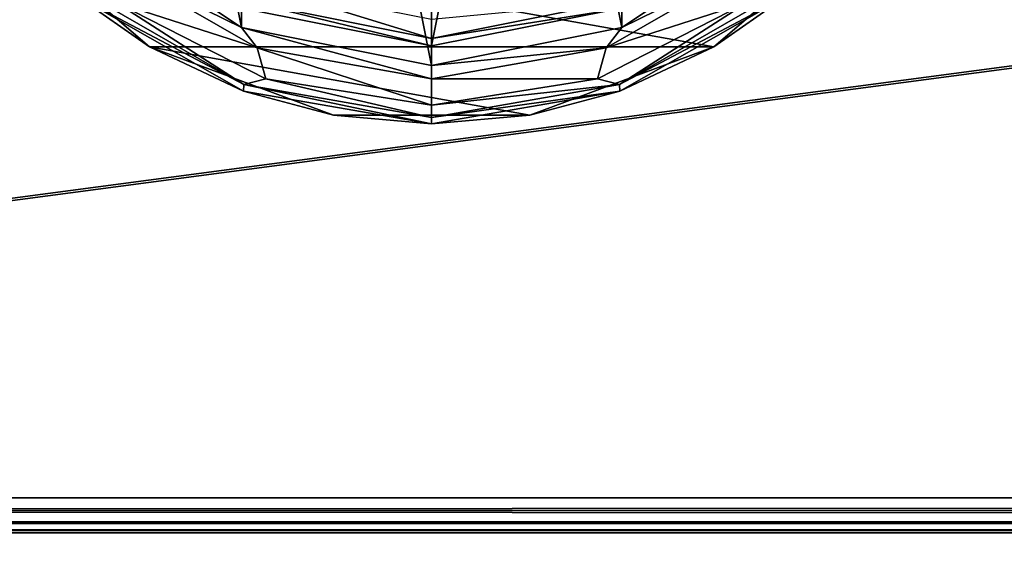
# Model space of a CAD drawing. Units: millimetres. Extents: x -400 to 400, y -508 to 411.
# Drawn here: x -266 to -216, y 246 to 274 of the extents above; entities that cross this region are included whole.
import ezdxf

# ---------------------------------------------------------------- set-up
doc = ezdxf.new("R2010")
doc.units = ezdxf.units.MM
doc.header["$LTSCALE"] = 101.851852
for name, color, linetype in [('292', 7, 'CONTINUOUS'), ('293', 7, 'CONTINUOUS'), ('294', 7, 'CONTINUOUS'), ('298', 7, 'CONTINUOUS'), ('323', 7, 'CONTINUOUS'), ('324', 7, 'CONTINUOUS'), ('325', 7, 'CONTINUOUS'), ('326', 7, 'CONTINUOUS'), ('327', 7, 'CONTINUOUS'), ('328', 7, 'CONTINUOUS'), ('329', 7, 'CONTINUOUS'), ('330', 7, 'CONTINUOUS'), ('331', 7, 'CONTINUOUS'), ('332', 7, 'CONTINUOUS'), ('384', 7, 'CONTINUOUS'), ('409', 7, 'CONTINUOUS'), ('410', 7, 'CONTINUOUS'), ('413', 7, 'CONTINUOUS'), ('417', 7, 'CONTINUOUS'), ('437', 7, 'CONTINUOUS'), ('438', 7, 'CONTINUOUS'), ('461', 7, 'CONTINUOUS')]:
    doc.layers.add(name, color=color, linetype=linetype)

msp = doc.modelspace()

# ---------------------------------------------------------------- linework, layer by layer
at = {"layer": '292', "color": 168, "linetype": 'Continuous', "true_color": 0x0d121a}
for points in [[(-254.376, 274.365, 305.5), (-245, 321.5, 305.5), (-245, 272.5, 305.5), (-254.376, 274.365, 305.5)], [(-245, 272.5, 305.5), (-245, 321.5, 305.5), (-235.624, 319.635, 305.5), (-245, 272.5, 305.5)], [(-235.624, 274.365, 305.5), (-245, 272.5, 305.5), (-235.624, 319.635, 305.5), (-235.624, 274.365, 305.5)]]:
    msp.add_3dface(points, dxfattribs=at)
at = {"layer": '293', "color": 168, "linetype": 'Continuous', "true_color": 0x0d121a}
for points in [[(-254.376, 274.365, 305.5), (-245, 272.5, 305.5), (-254.229, 274.72, 316.5), (-254.376, 274.365, 305.5)], [(-254.229, 274.72, 316.5), (-245, 272.5, 305.5), (-245, 272.884, 316.5), (-254.229, 274.72, 316.5)]]:
    msp.add_3dface(points, dxfattribs=at)
at = {"layer": '294', "color": 168, "linetype": 'Continuous', "true_color": 0x0d121a}
for points in [[(-254.229, 274.72, 316.5), (-245, 272.884, 316.5), (-253.86, 275.613, 316.5), (-254.229, 274.72, 316.5)], [(-253.86, 275.613, 316.5), (-245, 272.884, 316.5), (-245, 273.85, 316.5), (-253.86, 275.613, 316.5)], [(-245, 273.85, 316.5), (-245, 272.884, 316.5), (-235.771, 274.72, 316.5), (-245, 273.85, 316.5)]]:
    msp.add_3dface(points, dxfattribs=at)
at = {"layer": '298', "color": 168, "linetype": 'Continuous', "true_color": 0x0d121a}
for points in [[(-245, 272.884, 316.5), (-235.624, 274.365, 305.5), (-235.771, 274.72, 316.5), (-245, 272.884, 316.5)], [(-245, 272.5, 305.5), (-235.624, 274.365, 305.5), (-245, 272.884, 316.5), (-245, 272.5, 305.5)]]:
    msp.add_3dface(points, dxfattribs=at)
at = {"layer": '323', "color": 244, "linetype": 'Continuous', "true_color": 0xa81325}
for points in [[(-259.474, 272.449, 296), (-267.106, 279.013, 296), (-230.526, 272.449, 296), (-259.474, 272.449, 296)], [(-230.526, 272.449, 296), (-267.106, 279.013, 296), (-222.894, 279.013, 296), (-230.526, 272.449, 296)], [(-250.033, 268.948, 296), (-259.474, 272.449, 296), (-239.967, 268.948, 296), (-250.033, 268.948, 296)], [(-239.967, 268.948, 296), (-259.474, 272.449, 296), (-230.526, 272.449, 296), (-239.967, 268.948, 296)]]:
    msp.add_3dface(points, dxfattribs=at)
at = {"layer": '324', "color": 244, "linetype": 'Continuous', "true_color": 0xa81325}
for points in [[(-267.106, 279.013, 296), (-259.474, 272.449, 296), (-263.154, 275.03, 302), (-267.106, 279.013, 296)], [(-230.526, 272.449, 296), (-222.894, 279.013, 296), (-226.846, 275.03, 302), (-230.526, 272.449, 296)], [(-263.154, 275.03, 302), (-259.474, 272.449, 296), (-254.646, 270.182, 302), (-263.154, 275.03, 302)], [(-235.354, 270.182, 302), (-230.526, 272.449, 296), (-226.846, 275.03, 302), (-235.354, 270.182, 302)], [(-259.474, 272.449, 296), (-250.033, 268.948, 296), (-254.646, 270.182, 302), (-259.474, 272.449, 296)], [(-239.967, 268.948, 296), (-230.526, 272.449, 296), (-235.354, 270.182, 302), (-239.967, 268.948, 296)], [(-254.646, 270.182, 302), (-250.033, 268.948, 296), (-245, 268.5, 302), (-254.646, 270.182, 302)], [(-245, 268.5, 302), (-239.967, 268.948, 296), (-235.354, 270.182, 302), (-245, 268.5, 302)], [(-250.033, 268.948, 296), (-239.967, 268.948, 296), (-245, 268.5, 302), (-250.033, 268.948, 296)]]:
    msp.add_3dface(points, dxfattribs=at)
at = {"layer": '325', "color": 244, "linetype": 'Continuous', "true_color": 0xa81325}
for points in [[(-263.113, 275.414, 305.674), (-263.154, 275.03, 302), (-254.638, 270.521, 305.674), (-263.113, 275.414, 305.674)], [(-263.154, 275.03, 302), (-254.646, 270.182, 302), (-254.638, 270.521, 305.674), (-263.154, 275.03, 302)], [(-254.646, 270.182, 302), (-245, 268.5, 302), (-254.638, 270.521, 305.674), (-254.646, 270.182, 302)], [(-254.638, 270.521, 305.674), (-245, 268.5, 302), (-245, 268.821, 305.674), (-254.638, 270.521, 305.674)]]:
    msp.add_3dface(points, dxfattribs=at)
at = {"layer": '326', "color": 244, "linetype": 'Continuous', "true_color": 0xa81325}
for points in [[(-261.832, 276.94, 307.5), (-261.186, 274.722, 306.975), (-253.956, 272.393, 307.5), (-261.832, 276.94, 307.5)], [(-263.113, 275.414, 305.674), (-254.638, 270.521, 305.674), (-261.186, 274.722, 306.975), (-263.113, 275.414, 305.674)], [(-261.186, 274.722, 306.975), (-254.638, 270.521, 305.674), (-253.51, 270.81, 306.975), (-261.186, 274.722, 306.975)], [(-261.186, 274.722, 306.975), (-253.51, 270.81, 306.975), (-253.956, 272.393, 307.5), (-261.186, 274.722, 306.975)], [(-253.51, 270.81, 306.975), (-245, 269.463, 306.975), (-253.956, 272.393, 307.5), (-253.51, 270.81, 306.975)], [(-253.956, 272.393, 307.5), (-245, 269.463, 306.975), (-245, 270.814, 307.5), (-253.956, 272.393, 307.5)], [(-254.638, 270.521, 305.674), (-245, 268.821, 305.674), (-253.51, 270.81, 306.975), (-254.638, 270.521, 305.674)], [(-253.51, 270.81, 306.975), (-245, 268.821, 305.674), (-245, 269.463, 306.975), (-253.51, 270.81, 306.975)]]:
    msp.add_3dface(points, dxfattribs=at)
at = {"layer": '327', "color": 244, "linetype": 'Continuous', "true_color": 0xa81325}
for points in [[(-263.031, 278.969, 307.5), (-261.832, 276.94, 307.5), (-254.758, 273.441, 307.5), (-263.031, 278.969, 307.5)], [(-226.969, 278.969, 307.5), (-235.242, 273.441, 307.5), (-228.168, 276.94, 307.5), (-226.969, 278.969, 307.5)], [(-261.832, 276.94, 307.5), (-253.956, 272.393, 307.5), (-254.758, 273.441, 307.5), (-261.832, 276.94, 307.5)], [(-228.168, 276.94, 307.5), (-235.242, 273.441, 307.5), (-236.044, 272.393, 307.5), (-228.168, 276.94, 307.5)], [(-253.956, 272.393, 307.5), (-245, 270.814, 307.5), (-254.758, 273.441, 307.5), (-253.956, 272.393, 307.5)], [(-254.758, 273.441, 307.5), (-245, 270.814, 307.5), (-245, 271.5, 307.5), (-254.758, 273.441, 307.5)], [(-235.242, 273.441, 307.5), (-245, 271.5, 307.5), (-236.044, 272.393, 307.5), (-235.242, 273.441, 307.5)], [(-245, 271.5, 307.5), (-245, 270.814, 307.5), (-236.044, 272.393, 307.5), (-245, 271.5, 307.5)]]:
    msp.add_3dface(points, dxfattribs=at)
at = {"layer": '328', "color": 244, "linetype": 'Continuous', "true_color": 0xa81325}
for points in [[(-263.031, 278.969, 307.5), (-254.758, 273.441, 307.5), (-263.031, 278.969, 298), (-263.031, 278.969, 307.5)], [(-263.031, 278.969, 298), (-254.758, 273.441, 307.5), (-254.758, 273.441, 298), (-263.031, 278.969, 298)], [(-254.758, 273.441, 307.5), (-245, 271.5, 307.5), (-254.758, 273.441, 298), (-254.758, 273.441, 307.5)], [(-254.758, 273.441, 298), (-245, 271.5, 307.5), (-245, 271.5, 298), (-254.758, 273.441, 298)]]:
    msp.add_3dface(points, dxfattribs=at)
at = {"layer": '329', "color": 244, "linetype": 'Continuous', "true_color": 0xa81325}
for points in [[(-245, 322.5, 298), (-254.758, 320.559, 298), (-245, 271.5, 298), (-245, 322.5, 298)], [(-245, 322.5, 298), (-245, 271.5, 298), (-235.242, 273.441, 298), (-245, 322.5, 298)], [(-235.242, 320.559, 298), (-245, 322.5, 298), (-235.242, 273.441, 298), (-235.242, 320.559, 298)], [(-254.758, 320.559, 298), (-263.031, 315.031, 298), (-254.758, 273.441, 298), (-254.758, 320.559, 298)], [(-254.758, 320.559, 298), (-254.758, 273.441, 298), (-245, 271.5, 298), (-254.758, 320.559, 298)], [(-226.969, 278.969, 298), (-235.242, 320.559, 298), (-235.242, 273.441, 298), (-226.969, 278.969, 298)], [(-263.031, 315.031, 298), (-263.031, 278.969, 298), (-254.758, 273.441, 298), (-263.031, 315.031, 298)]]:
    msp.add_3dface(points, dxfattribs=at)
at = {"layer": '330', "color": 244, "linetype": 'Continuous', "true_color": 0xa81325}
for points in [[(-235.362, 270.521, 305.674), (-226.846, 275.03, 302), (-226.887, 275.414, 305.674), (-235.362, 270.521, 305.674)], [(-235.354, 270.182, 302), (-226.846, 275.03, 302), (-235.362, 270.521, 305.674), (-235.354, 270.182, 302)], [(-245, 268.821, 305.674), (-235.354, 270.182, 302), (-235.362, 270.521, 305.674), (-245, 268.821, 305.674)], [(-245, 268.5, 302), (-235.354, 270.182, 302), (-245, 268.821, 305.674), (-245, 268.5, 302)]]:
    msp.add_3dface(points, dxfattribs=at)
at = {"layer": '331', "color": 244, "linetype": 'Continuous', "true_color": 0xa81325}
for points in [[(-228.168, 276.94, 307.5), (-236.044, 272.393, 307.5), (-228.814, 274.722, 306.975), (-228.168, 276.94, 307.5)], [(-235.362, 270.521, 305.674), (-226.887, 275.414, 305.674), (-228.814, 274.722, 306.975), (-235.362, 270.521, 305.674)], [(-236.044, 272.393, 307.5), (-236.49, 270.81, 306.975), (-228.814, 274.722, 306.975), (-236.044, 272.393, 307.5)], [(-236.49, 270.81, 306.975), (-235.362, 270.521, 305.674), (-228.814, 274.722, 306.975), (-236.49, 270.81, 306.975)], [(-236.044, 272.393, 307.5), (-245, 270.814, 307.5), (-236.49, 270.81, 306.975), (-236.044, 272.393, 307.5)], [(-245, 270.814, 307.5), (-245, 269.463, 306.975), (-236.49, 270.81, 306.975), (-245, 270.814, 307.5)], [(-245, 269.463, 306.975), (-235.362, 270.521, 305.674), (-236.49, 270.81, 306.975), (-245, 269.463, 306.975)], [(-245, 269.463, 306.975), (-245, 268.821, 305.674), (-235.362, 270.521, 305.674), (-245, 269.463, 306.975)]]:
    msp.add_3dface(points, dxfattribs=at)
at = {"layer": '332', "color": 244, "linetype": 'Continuous', "true_color": 0xa81325}
for points in [[(-235.242, 273.441, 307.5), (-226.969, 278.969, 307.5), (-235.242, 273.441, 298), (-235.242, 273.441, 307.5)], [(-226.969, 278.969, 307.5), (-226.969, 278.969, 298), (-235.242, 273.441, 298), (-226.969, 278.969, 307.5)], [(-245, 271.5, 307.5), (-235.242, 273.441, 307.5), (-245, 271.5, 298), (-245, 271.5, 307.5)], [(-245, 271.5, 298), (-235.242, 273.441, 307.5), (-235.242, 273.441, 298), (-245, 271.5, 298)]]:
    msp.add_3dface(points, dxfattribs=at)
at = {"layer": '384', "color": 253, "linetype": 'Continuous', "true_color": 0xa0abb8}
for points in [[(-395, 247.5, 270), (395, 247.5, 270), (-397.2, 350.7, 270), (-395, 247.5, 270)], [(-397.2, 350.7, 270), (395, 247.5, 270), (397.2, 350.7, 270), (-397.2, 350.7, 270)]]:
    msp.add_3dface(points, dxfattribs=at)
at = {"layer": '409', "color": 253, "linetype": 'Continuous', "true_color": 0xa0abb8}
for points in [[(-396.2, 352.5, 270.2), (396.2, 352.5, 270.2), (-396.2, 247.5, 270.2), (-396.2, 352.5, 270.2)], [(-396.2, 247.5, 270.2), (396.2, 352.5, 270.2), (-395, 247.5, 270.2), (-396.2, 247.5, 270.2)], [(-395, 247.5, 270.2), (396.2, 352.5, 270.2), (395, 247.5, 270.2), (-395, 247.5, 270.2)]]:
    msp.add_3dface(points, dxfattribs=at)
at = {"layer": '410', "color": 253, "linetype": 'Continuous', "true_color": 0xa0abb8}
for points in [[(396.2, 350.7, 296), (-396.2, 350.7, 296), (396.2, 249.3, 296), (396.2, 350.7, 296)], [(396.2, 249.3, 296), (-396.2, 350.7, 296), (-396.2, 249.3, 296), (396.2, 249.3, 296)]]:
    msp.add_3dface(points, dxfattribs=at)
at = {"layer": '413', "color": 253, "linetype": 'Continuous', "true_color": 0xa0abb8}
for points in [[(396.2, 247.5, 294.2), (-396.2, 247.5, 294.2), (395, 247.5, 271), (396.2, 247.5, 294.2)], [(395, 247.5, 271), (-396.2, 247.5, 294.2), (-395, 247.5, 271), (395, 247.5, 271)]]:
    msp.add_3dface(points, dxfattribs=at)
at = {"layer": '417', "color": 253, "linetype": 'Continuous', "true_color": 0xa0abb8}
for points in [[(396.2, 249.3, 296), (-396.2, 249.3, 296), (-396.2, 248.611, 295.863), (396.2, 249.3, 296)], [(396.2, 249.3, 296), (-396.2, 248.611, 295.863), (396.2, 248.788, 295.926), (396.2, 249.3, 296)], [(396.2, 248.788, 295.926), (-396.2, 248.611, 295.863), (396.2, 248.242, 295.656), (396.2, 248.788, 295.926)], [(-396.2, 248.611, 295.863), (-396.2, 248.027, 295.473), (396.2, 248.242, 295.656), (-396.2, 248.611, 295.863)], [(396.2, 248.242, 295.656), (-396.2, 248.027, 295.473), (396.2, 248.041, 295.487), (396.2, 248.242, 295.656)], [(396.2, 248.041, 295.487), (-396.2, 248.027, 295.473), (396.2, 247.74, 295.097), (396.2, 248.041, 295.487)], [(-396.2, 248.027, 295.473), (-396.2, 247.637, 294.889), (396.2, 247.74, 295.097), (-396.2, 248.027, 295.473)], [(396.2, 247.74, 295.097), (-396.2, 247.637, 294.889), (396.2, 247.64, 294.897), (396.2, 247.74, 295.097)], [(-396.2, 247.5, 294.2), (396.2, 247.5, 294.2), (396.2, 247.64, 294.897), (-396.2, 247.5, 294.2)], [(-396.2, 247.637, 294.889), (-396.2, 247.5, 294.2), (396.2, 247.64, 294.897), (-396.2, 247.637, 294.889)]]:
    msp.add_3dface(points, dxfattribs=at)
at = {"layer": '437', "color": 253, "linetype": 'Continuous', "true_color": 0xa0abb8}
for points in [[(395, 247.5, 270), (-395, 247.5, 270), (395, 247.5, 270.2), (395, 247.5, 270)], [(-395, 247.5, 270), (-395, 247.5, 270.2), (395, 247.5, 270.2), (-395, 247.5, 270)]]:
    msp.add_3dface(points, dxfattribs=at)
at = {"layer": '438', "color": 244, "linetype": 'Continuous', "true_color": 0xa81325}
for points in [[(395, 247.5, 271), (-395, 247.5, 271), (395, 235, 271), (395, 247.5, 271)], [(395, 235, 271), (-395, 247.5, 271), (-395, 235, 271), (395, 235, 271)]]:
    msp.add_3dface(points, dxfattribs=at)
at = {"layer": '461', "color": 253, "linetype": 'Continuous', "true_color": 0xa0abb8}
for points in [[(-372.2, 350.7, -315), (372.2, 350.7, -315), (-372.2, -300.7, -315), (-372.2, 350.7, -315)], [(-372.2, -300.7, -315), (372.2, 350.7, -315), (372.2, -300.7, -315), (-372.2, -300.7, -315)]]:
    msp.add_3dface(points, dxfattribs=at)

doc.saveas('drawing.dxf')
